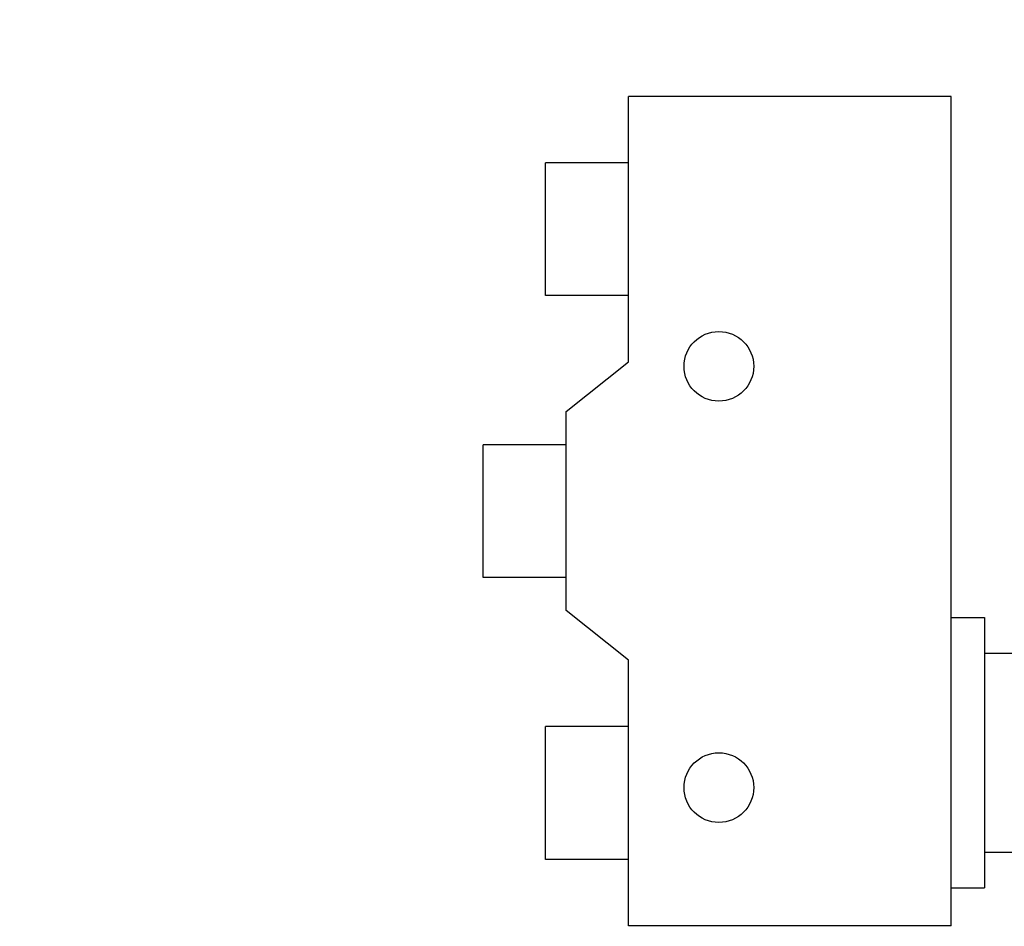
# Model space of a CAD drawing. Units: millimetres. Extents: x 71161 to 75247, y 3637 to 6284.
# Drawn here: x 74114 to 74173, y 6006 to 6060 of the extents above; entities that cross this region are included whole.
import ezdxf

# ---------------------------------------------------------------- set-up
doc = ezdxf.new("R2010")
doc.units = ezdxf.units.MM
doc.header["$LTSCALE"] = 15
doc.layers.add('B2 linhas de cota', color=7, linetype='Continuous', lineweight=25)
doc.styles.add('3_5', font='isocpeur.ttf')
doc.dimstyles.new('Siemsen Cota', dxfattribs={"dimscale": 15, "dimtxt": 3.5, "dimasz": 2.5, "dimexe": 2, "dimexo": 1, "dimgap": 0.3, "dimtad": 1, "dimdec": 1, "dimrnd": 1e-08, "dimtxsty": '3_5', "dimcen": 0.09, "dimdle": 10, "dimclrd": 7, "dimclre": 7, "dimclrt": 7, "dimadec": 0, "dimazin": 2, "dimtfac": 0.714286, "dimtdec": 3, "dimtmove": 0, "dimatfit": 3, "dimfxl": 0, "dimtolj": 1, "dimtzin": 0, "dimlwd": -1, "dimlwe": -1, "dimarcsym": 0})

# ---------------------------------------------------------------- blocks, each defined once
blk = doc.blocks.new('*D44')
at = {"layer": 'B2 linhas de cota', "color": 7}
for p, q in [((74184.916, 6055.711), (74565.039, 6055.711)), ((74535.039, 6018.211), (74535.039, 5390.365)), ((74183.183, 5352.865), (74565.039, 5352.865))]:
    blk.add_line(p, q, dxfattribs=at)
for points in [[(74528.789, 6018.211), (74541.289, 6018.211), (74535.039, 6055.711)], [(74528.789, 5390.365), (74541.289, 5390.365), (74535.039, 5352.865)]]:
    blk.add_solid(points, dxfattribs=at)
at = {"layer": 'Defpoints', "color": 0}
for p in [(74169.916, 6055.711), (74168.183, 5352.865), (74535.039, 5352.865)]:
    blk.add_point(p, dxfattribs=at)
at = {"layer": 'B2 linhas de cota', "color": 7, "insert": (74467.539, 5630.231), "char_height": 52.5, "attachment_point": 1, "rotation": 90, "style": '3_5'}
blk.add_mtext('\\A1;702,6', dxfattribs=at)
blk = doc.blocks.new('*D47')
at = {"layer": 'B2 linhas de cota', "color": 7}
for p, q in [((73274.118, 5600.836), (73274.118, 6245.397)), ((74337.45, 5696.236), (74337.45, 6245.397)), ((73311.618, 6215.397), (74299.95, 6215.397))]:
    blk.add_line(p, q, dxfattribs=at)
for points in [[(73311.618, 6221.647), (73311.618, 6209.147), (73274.118, 6215.397)], [(74299.95, 6221.647), (74299.95, 6209.147), (74337.45, 6215.397)]]:
    blk.add_solid(points, dxfattribs=at)
at = {"layer": 'Defpoints', "color": 0}
for p in [(74337.45, 6215.397), (74337.45, 5681.236), (73274.118, 5585.836)]:
    blk.add_point(p, dxfattribs=at)
at = {"layer": 'B2 linhas de cota', "color": 7, "insert": (73726.623, 6282.897), "char_height": 52.5, "attachment_point": 1, "style": '3_5'}
blk.add_mtext('\\A1;1063,3', dxfattribs=at)

msp = doc.modelspace()

# ---------------------------------------------------------------- linework, layer by layer
for p, q in [((74169.916, 6055.711), (74150.472, 6055.711)), ((74150.472, 6039.711), (74150.472, 6055.711)), ((74169.916, 6005.711), (74169.916, 6055.711)), ((74145.472, 6043.711), (74145.472, 6051.711)), ((74150.472, 6051.711), (74145.472, 6051.711)), ((74150.472, 6043.711), (74145.472, 6043.711)), ((74146.716, 6036.711), (74150.472, 6039.711)), ((74146.716, 6024.711), (74146.716, 6036.711)), ((74141.716, 6026.711), (74141.716, 6034.711)), ((74146.716, 6034.711), (74141.716, 6034.711)), ((74146.716, 6026.711), (74141.716, 6026.711)), ((74150.472, 6021.711), (74146.716, 6024.711)), ((74169.916, 6024.286), (74171.916, 6024.286)), ((74171.916, 6024.286), (74171.916, 6007.986)), ((74150.472, 6005.711), (74150.472, 6021.711)), ((74171.916, 6022.136), (74184.616, 6022.136)), ((74145.472, 6009.711), (74145.472, 6017.711)), ((74150.472, 6017.711), (74145.472, 6017.711)), ((74171.916, 6010.136), (74184.616, 6010.136)), ((74150.472, 6009.711), (74145.472, 6009.711)), ((74169.916, 6007.986), (74171.916, 6007.986)), ((74169.916, 6005.711), (74150.472, 6005.711))]:
    msp.add_line(p, q)
for centre in [(74155.916, 6039.436), (74155.916, 6014.036)]:
    msp.add_circle(centre, 2.1)

# ---------------------------------------------------------------- dimensions: what is measured, and where the dimension line sits
at = {"layer": 'B2 linhas de cota', "color": 7}
dim = msp.add_linear_dim(base=(74337.45, 6215.397), p1=(73274.118, 5585.836), p2=(74337.45, 5681.236), text='1063,3', dimstyle='Siemsen Cota', override={"dimtofl": 0, "dimatfit": 1}, dxfattribs=at)
dim.commit()
dim.dimension.update_dxf_attribs({"geometry": '*D47', "text_midpoint": (73817.186, 6215.397), "dimtype": 160})
dim = msp.add_linear_dim(base=(74535.039, 5352.865), p1=(74169.916, 6055.711), p2=(74168.183, 5352.865), angle=270, text='702,6', dimstyle='Siemsen Cota', override={"dimtofl": 0, "dimatfit": 1}, dxfattribs=at)
dim.commit()
dim.dimension.update_dxf_attribs({"geometry": '*D44', "text_midpoint": (74535.039, 5707.668), "dimtype": 160})

doc.saveas('drawing.dxf')
